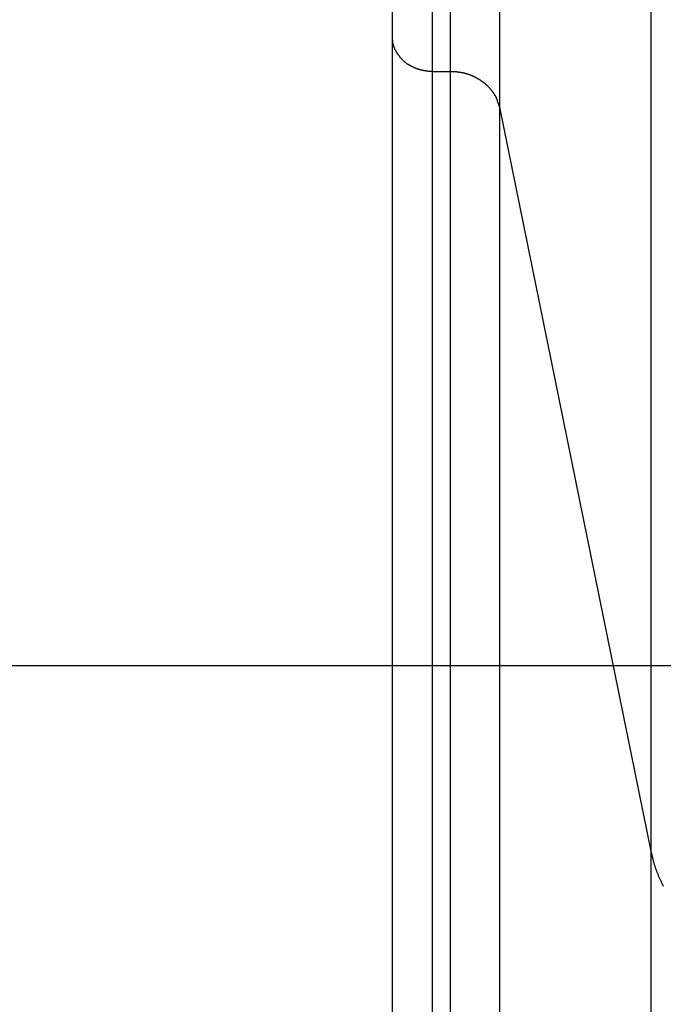
# Model space of a CAD drawing. Extents: x -47.9 to 47.9, y -49.5 to 49.5.
# Drawn here: x 8.2 to 8.9, y -21.3 to -20.3 of the extents above; entities that cross this region are included whole.
import ezdxf

# ---------------------------------------------------------------- set-up
doc = ezdxf.new("R2010")
doc.units = 0
doc.layers.get('0').update_dxf_attribs({"linetype": 'CONTINUOUS'})

msp = doc.modelspace()

# ---------------------------------------------------------------- linework, layer by layer
at = {"color": 0}
for points in [[(8.603, -18.6046), (8.603, -20.356)], [(8.603, -18.6046), (8.603, -20.356)], [(8.603, -18.6046), (8.603, -20.356)], [(8.603, -18.6046), (8.603, -20.356)], [(8.603, -18.6046), (8.603, -20.356)], [(8.603, -18.6046), (8.603, -20.356)], [(8.603, -18.6046), (8.603, -20.356)], [(8.603, -18.6046), (8.603, -20.356)], [(8.603, -18.6046), (8.603, -20.356)], [(8.603, -18.6046), (8.603, -20.356)], [(8.603, -18.6046), (8.603, -20.356)], [(8.603, -18.6046), (8.603, -20.356)], [(8.603, -18.6046), (8.603, -20.356)], [(8.603, -18.6046), (8.603, -20.356)], [(8.603, -18.6046), (8.603, -20.356)], [(8.603, -18.6046), (8.603, -20.356)], [(8.603, -18.6046), (8.603, -20.356)], [(8.603, -18.6046), (8.603, -20.356)], [(8.603, -18.6046), (8.603, -20.356)], [(8.603, -18.6046), (8.603, -20.356)], [(8.603, -18.6046), (8.603, -20.356)], [(8.643, -18.6046), (8.643, -20.3906)], [(8.643, -18.6046), (8.643, -20.3906)], [(8.643, -18.6046), (8.643, -20.3906)], [(8.643, -18.6046), (8.643, -20.3906)], [(8.643, -18.6046), (8.643, -20.3906)], [(8.643, -18.6046), (8.643, -20.3906)], [(8.643, -18.6046), (8.643, -20.3906)], [(8.643, -18.6046), (8.643, -20.3906)], [(8.643, -18.6046), (8.643, -20.3906)], [(8.643, -18.6046), (8.643, -20.3906)], [(8.643, -18.6046), (8.643, -20.3906)], [(8.643, -18.6046), (8.643, -20.3906)], [(8.643, -18.6046), (8.643, -20.3906)], [(8.643, -18.6046), (8.643, -20.3906)], [(8.643, -18.6046), (8.643, -20.3906)], [(8.643, -18.6046), (8.643, -20.3906)], [(8.643, -18.6046), (8.643, -20.3906)], [(8.643, -18.6046), (8.643, -20.3906)], [(8.643, -18.6046), (8.643, -20.3906)], [(8.643, -18.6046), (8.643, -20.3906)], [(8.643, -18.6046), (8.643, -20.3906)], [(8.6607, -18.6046), (8.6607, -20.3906)], [(8.6607, -18.6046), (8.6607, -20.3906)], [(8.6607, -18.6046), (8.6607, -20.3906)], [(8.6607, -18.6046), (8.6607, -20.3906)], [(8.6607, -18.6046), (8.6607, -20.3906)], [(8.6607, -18.6046), (8.6607, -20.3906)], [(8.6607, -18.6046), (8.6607, -20.3906)], [(8.6607, -18.6046), (8.6607, -20.3906)], [(8.6607, -18.6046), (8.6607, -20.3906)], [(8.6607, -18.6046), (8.6607, -20.3906)], [(8.6607, -18.6046), (8.6607, -20.3906)], [(8.6607, -18.6046), (8.6607, -20.3906)], [(8.6607, -18.6046), (8.6607, -20.3906)], [(8.6607, -18.6046), (8.6607, -20.3906)], [(8.6607, -18.6046), (8.6607, -20.3906)], [(8.6607, -18.6046), (8.6607, -20.3906)], [(8.6607, -18.6046), (8.6607, -20.3906)], [(8.6607, -18.6046), (8.6607, -20.3906)], [(8.6607, -18.6046), (8.6607, -20.3906)], [(8.6607, -18.6046), (8.6607, -20.3906)], [(8.6607, -18.6046), (8.6607, -20.3906)], [(8.7099, -18.6046), (8.7099, -20.4264)], [(8.7099, -18.6046), (8.7099, -20.4264)], [(8.7099, -18.6046), (8.7099, -20.4264)], [(8.7099, -18.6046), (8.7099, -20.4264)], [(8.7099, -18.6046), (8.7099, -20.4264)], [(8.7099, -18.6046), (8.7099, -20.4264)], [(8.7099, -18.6046), (8.7099, -20.4264)], [(8.7099, -18.6046), (8.7099, -20.4264)], [(8.7099, -18.6046), (8.7099, -20.4264)], [(8.7099, -18.6046), (8.7099, -20.4264)], [(8.7099, -18.6046), (8.7099, -20.4264)], [(8.7099, -18.6046), (8.7099, -20.4264)], [(8.7099, -18.6046), (8.7099, -20.4264)], [(8.7099, -18.6046), (8.7099, -20.4264)], [(8.7099, -18.6046), (8.7099, -20.4264)], [(8.7099, -18.6046), (8.7099, -20.4264)], [(8.7099, -18.6046), (8.7099, -20.4264)], [(8.7099, -18.6046), (8.7099, -20.4264)], [(8.7099, -18.6046), (8.7099, -20.4264)], [(8.7099, -18.6046), (8.7099, -20.4264)], [(8.7099, -18.6046), (8.7099, -20.4264)], [(8.8609, -18.6046), (8.8609, -21.1676)], [(8.8609, -18.6046), (8.8609, -21.1676)], [(8.8609, -18.6046), (8.8609, -21.1676)], [(8.8609, -18.6046), (8.8609, -21.1676)], [(8.8609, -18.6046), (8.8609, -21.1676)], [(8.8609, -18.6046), (8.8609, -21.1676)], [(8.8609, -18.6046), (8.8609, -21.1676)], [(8.8609, -18.6046), (8.8609, -21.1676)], [(8.8609, -18.6046), (8.8609, -21.1676)], [(8.8609, -18.6046), (8.8609, -21.1676)], [(8.8609, -18.6046), (8.8609, -21.1676)], [(8.8609, -18.6046), (8.8609, -21.1676)], [(8.8609, -18.6046), (8.8609, -21.1676)], [(8.8609, -18.6046), (8.8609, -21.1676)], [(8.8609, -18.6046), (8.8609, -21.1676)], [(8.8609, -18.6046), (8.8609, -21.1676)], [(8.8609, -18.6046), (8.8609, -21.1676)], [(8.8609, -18.6046), (8.8609, -21.1676)], [(8.8609, -18.6046), (8.8609, -21.1676)], [(8.8609, -18.6046), (8.8609, -21.1676)], [(8.8609, -18.6046), (8.8609, -21.1676)], [(8.603, -20.356), (8.603, -20.356)], [(8.603, -20.356), (8.603, -20.356)], [(8.603, -20.356), (8.603, -23.278)], [(8.603, -20.356), (8.603, -23.278)], [(8.603, -20.356), (8.603, -23.278)], [(8.603, -20.356), (8.603, -23.278)], [(8.603, -20.356), (8.603, -23.278)], [(8.603, -20.356), (8.603, -23.278)], [(8.603, -20.356), (8.603, -23.278)], [(8.603, -20.356), (8.603, -23.278)], [(8.603, -20.356), (8.603, -23.278)], [(8.603, -20.356), (8.603, -23.278)], [(8.603, -20.356), (8.603, -23.278)], [(8.603, -20.356), (8.603, -23.278)], [(8.603, -20.356), (8.603, -23.278)], [(8.603, -20.356), (8.603, -23.278)], [(8.603, -20.356), (8.603, -23.278)], [(8.603, -20.356), (8.603, -23.278)], [(8.603, -20.356), (8.603, -23.278)], [(8.603, -20.356), (8.603, -23.278)], [(8.603, -20.356), (8.603, -23.278)], [(8.603, -20.356), (8.603, -23.278)], [(8.603, -20.356), (8.603, -23.278)], [(8.603, -20.356), (8.6031, -20.3576), (8.6031, -20.3576), (8.6031, -20.3576), (8.6031, -20.3576), (8.6031, -20.3576), (8.6031, -20.3579), (8.6031, -20.3579), (8.6031, -20.3581), (8.6031, -20.3581), (8.6031, -20.3584), (8.6031, -20.3584), (8.6031, -20.3584), (8.6031, -20.3584), (8.6031, -20.3587), (8.6031, -20.3587), (8.6031, -20.359), (8.6031, -20.359), (8.6032, -20.3593), (8.6032, -20.3593), (8.6032, -20.3593), (8.6032, -20.3593), (8.6032, -20.3593), (8.6032, -20.3596), (8.6032, -20.3596), (8.6032, -20.3598), (8.6032, -20.3598), (8.6032, -20.3601), (8.6032, -20.3601), (8.6032, -20.3601), (8.6032, -20.3601), (8.6032, -20.3604), (8.6032, -20.3604), (8.6032, -20.3607), (8.6032, -20.3607), (8.6035, -20.361), (8.6035, -20.361), (8.6035, -20.361), (8.6035, -20.361), (8.6035, -20.361), (8.6035, -20.3613), (8.6035, -20.3613), (8.6035, -20.3615), (8.6035, -20.3615), (8.6035, -20.3618), (8.6035, -20.3618), (8.6035, -20.3618), (8.6035, -20.3618), (8.6035, -20.3621), (8.6035, -20.3621), (8.6035, -20.3624), (8.6035, -20.3624), (8.6038, -20.3627), (8.6038, -20.3627), (8.6038, -20.3627), (8.6038, -20.3627), (8.6038, -20.3627), (8.6038, -20.363), (8.6038, -20.363), (8.6038, -20.3632), (8.6038, -20.3632), (8.604, -20.3635), (8.604, -20.3635), (8.604, -20.3635), (8.604, -20.3635), (8.604, -20.3638), (8.604, -20.3638), (8.604, -20.3641), (8.604, -20.3641), (8.6043, -20.3644), (8.6043, -20.3644), (8.6043, -20.3644), (8.6043, -20.3644), (8.6043, -20.3644), (8.6043, -20.3647), (8.6043, -20.3647), (8.6043, -20.3649), (8.6043, -20.3649), (8.6045, -20.3652), (8.6045, -20.3652), (8.6045, -20.3652), (8.6045, -20.3652), (8.6045, -20.3655), (8.6045, -20.3655), (8.6045, -20.3658), (8.6045, -20.3658), (8.6048, -20.3661), (8.6048, -20.3661), (8.6048, -20.3661), (8.6048, -20.3661), (8.6048, -20.3661), (8.6048, -20.3664), (8.6048, -20.3664), (8.6048, -20.3667), (8.6048, -20.3667), (8.6051, -20.367), (8.6051, -20.367), (8.6051, -20.367), (8.6051, -20.367), (8.6052, -20.3673), (8.6052, -20.3673), (8.6052, -20.3676), (8.6052, -20.3676), (8.6055, -20.3679), (8.6055, -20.3679), (8.6055, -20.3679), (8.6055, -20.3679), (8.6055, -20.3679), (8.6055, -20.3682), (8.6055, -20.3682), (8.6055, -20.3684), (8.6055, -20.3684), (8.6058, -20.3687), (8.6058, -20.3687), (8.6058, -20.3687), (8.6058, -20.3687), (8.606, -20.369), (8.606, -20.369), (8.606, -20.3693), (8.606, -20.3693), (8.6063, -20.3696), (8.6063, -20.3696), (8.6063, -20.3696), (8.6063, -20.3696), (8.6063, -20.3696), (8.6063, -20.3699), (8.6063, -20.3699), (8.6063, -20.37), (8.6063, -20.37), (8.6066, -20.3703), (8.6066, -20.3703), (8.6066, -20.3703), (8.6066, -20.3703), (8.6068, -20.3706), (8.6068, -20.3706), (8.6068, -20.3709), (8.6068, -20.3709), (8.6071, -20.3712), (8.6071, -20.3712), (8.6071, -20.3712), (8.6071, -20.3712), (8.6071, -20.3712), (8.6073, -20.3715), (8.6073, -20.3715), (8.6073, -20.3717), (8.6073, -20.3717), (8.6076, -20.372), (8.6076, -20.372), (8.6076, -20.372), (8.6076, -20.372), (8.6079, -20.3723), (8.6079, -20.3723), (8.6079, -20.3726), (8.6079, -20.3726), (8.6082, -20.3729), (8.6082, -20.3729), (8.6082, -20.3729), (8.6082, -20.3729), (8.6082, -20.3729), (8.6084, -20.3732), (8.6084, -20.3732), (8.6084, -20.3733), (8.6084, -20.3733), (8.6087, -20.3736), (8.6087, -20.3736), (8.6087, -20.3736), (8.6087, -20.3736), (8.609, -20.3739), (8.609, -20.3739), (8.609, -20.3742), (8.609, -20.3742), (8.6093, -20.3745), (8.6093, -20.3745), (8.6093, -20.3745), (8.6093, -20.3745), (8.6093, -20.3745), (8.6096, -20.3748), (8.6096, -20.3748), (8.6096, -20.3749), (8.6096, -20.3749), (8.6099, -20.3752), (8.6099, -20.3752), (8.6099, -20.3752), (8.6099, -20.3752), (8.6102, -20.3755), (8.6102, -20.3755), (8.6102, -20.3758), (8.6102, -20.3758), (8.6105, -20.3761), (8.6105, -20.3761), (8.6105, -20.3761), (8.6105, -20.3761), (8.6105, -20.3761), (8.6108, -20.3764), (8.6108, -20.3764), (8.6108, -20.3764), (8.6108, -20.3764), (8.6111, -20.3767), (8.6111, -20.3767), (8.6111, -20.3767), (8.6111, -20.3767), (8.6114, -20.377), (8.6114, -20.377), (8.6115, -20.3773), (8.6115, -20.3773), (8.6118, -20.3776), (8.6118, -20.3776), (8.6118, -20.3776), (8.6118, -20.3776), (8.6118, -20.3776), (8.6121, -20.3779), (8.6121, -20.3779), (8.6121, -20.3779), (8.6121, -20.3779), (8.6124, -20.3782), (8.6124, -20.3782), (8.6124, -20.3782), (8.6124, -20.3782), (8.6127, -20.3785), (8.6127, -20.3785), (8.6129, -20.3788), (8.6129, -20.3788), (8.6132, -20.3791), (8.6132, -20.3791), (8.6132, -20.3791), (8.6132, -20.3791), (8.6132, -20.3791), (8.6135, -20.3794), (8.6135, -20.3794), (8.6136, -20.3794), (8.6136, -20.3794), (8.6139, -20.3797), (8.6139, -20.3797), (8.6139, -20.3797), (8.6139, -20.3797), (8.6142, -20.38), (8.6142, -20.38), (8.6145, -20.3802), (8.6145, -20.3802), (8.6148, -20.3805), (8.6148, -20.3805), (8.6148, -20.3805), (8.6148, -20.3805), (8.6148, -20.3805), (8.6151, -20.3808), (8.6151, -20.3808), (8.6152, -20.3808), (8.6152, -20.3808), (8.6155, -20.3811), (8.6155, -20.3811), (8.6155, -20.3811), (8.6155, -20.3811), (8.6158, -20.3814), (8.6158, -20.3814), (8.6161, -20.3815), (8.6161, -20.3815), (8.6164, -20.3818), (8.6164, -20.3818), (8.6164, -20.3818), (8.6164, -20.3818), (8.6164, -20.3818), (8.6167, -20.3821), (8.6167, -20.3821), (8.6168, -20.3821), (8.6168, -20.3821), (8.6171, -20.3824), (8.6171, -20.3824), (8.6171, -20.3824), (8.6171, -20.3824), (8.6174, -20.3827), (8.6174, -20.3827), (8.6177, -20.3827), (8.6177, -20.3827), (8.618, -20.383), (8.618, -20.383), (8.618, -20.383), (8.618, -20.383), (8.618, -20.383), (8.6183, -20.3833), (8.6183, -20.3833), (8.6186, -20.3833), (8.6186, -20.3833), (8.6189, -20.3836), (8.6189, -20.3836), (8.6189, -20.3836), (8.6189, -20.3836), (8.6192, -20.3839), (8.6192, -20.3839), (8.6195, -20.3839), (8.6195, -20.3839), (8.6198, -20.3842), (8.6198, -20.3842), (8.6198, -20.3842), (8.6198, -20.3842), (8.6198, -20.3842), (8.6201, -20.3843), (8.6201, -20.3843), (8.6204, -20.3843), (8.6204, -20.3843), (8.6207, -20.3846), (8.6207, -20.3846), (8.6207, -20.3846), (8.6207, -20.3846), (8.621, -20.3849), (8.621, -20.3849), (8.6213, -20.3849), (8.6213, -20.3849), (8.6216, -20.3852), (8.6216, -20.3852), (8.6216, -20.3852), (8.6216, -20.3852), (8.6216, -20.3852), (8.6219, -20.3853), (8.6219, -20.3853), (8.6222, -20.3853), (8.6222, -20.3853), (8.6225, -20.3856), (8.6225, -20.3856), (8.6226, -20.3856), (8.6226, -20.3856), (8.6229, -20.3859), (8.6229, -20.3859), (8.6232, -20.3859), (8.6232, -20.3859), (8.6235, -20.3862), (8.6235, -20.3862), (8.6235, -20.3862), (8.6235, -20.3862), (8.6235, -20.3862), (8.6238, -20.3862), (8.6238, -20.3862), (8.6241, -20.3862), (8.6241, -20.3862), (8.6244, -20.3865), (8.6244, -20.3865), (8.6245, -20.3865), (8.6245, -20.3865), (8.6248, -20.3867), (8.6248, -20.3867), (8.6251, -20.3867), (8.6251, -20.3867), (8.6254, -20.387), (8.6254, -20.387), (8.6254, -20.387), (8.6254, -20.387), (8.6254, -20.387), (8.6257, -20.387), (8.6257, -20.387), (8.626, -20.387), (8.626, -20.387), (8.6263, -20.3873), (8.6263, -20.3873), (8.6264, -20.3873), (8.6264, -20.3873), (8.6267, -20.3875), (8.6267, -20.3875), (8.627, -20.3875), (8.627, -20.3875), (8.6273, -20.3878), (8.6273, -20.3878), (8.6273, -20.3878), (8.6273, -20.3878), (8.6273, -20.3878), (8.6276, -20.3878), (8.6276, -20.3878), (8.6279, -20.3878), (8.6279, -20.3878), (8.6282, -20.3881), (8.6282, -20.3881), (8.6285, -20.3881), (8.6285, -20.3881), (8.6288, -20.3882), (8.6288, -20.3882), (8.6291, -20.3882), (8.6291, -20.3882), (8.6294, -20.3885), (8.6294, -20.3885), (8.6294, -20.3885), (8.6294, -20.3885), (8.6294, -20.3885), (8.6297, -20.3885), (8.6297, -20.3885), (8.63, -20.3885), (8.63, -20.3885), (8.6303, -20.3888), (8.6303, -20.3888), (8.6304, -20.3888), (8.6304, -20.3888), (8.6307, -20.3888), (8.6307, -20.3888), (8.631, -20.3888), (8.631, -20.3888), (8.6313, -20.3891), (8.6313, -20.3891), (8.6313, -20.3891), (8.6313, -20.3891), (8.6313, -20.3891), (8.6316, -20.3891), (8.6316, -20.3891), (8.6318, -20.3891), (8.6318, -20.3891), (8.6321, -20.3892), (8.6321, -20.3892), (8.6321, -20.3892), (8.6321, -20.3892), (8.6324, -20.3892), (8.6324, -20.3892), (8.6327, -20.3892), (8.6327, -20.3892), (8.633, -20.3895), (8.633, -20.3895), (8.633, -20.3895), (8.6332, -20.3895), (8.6332, -20.3895), (8.6335, -20.3895), (8.6335, -20.3895), (8.6338, -20.3895), (8.6338, -20.3895), (8.6341, -20.3896), (8.6341, -20.3896), (8.6344, -20.3896), (8.6344, -20.3896), (8.6347, -20.3896), (8.6347, -20.3896), (8.635, -20.3896), (8.635, -20.3896), (8.6353, -20.3899), (8.6353, -20.3899), (8.6353, -20.3899), (8.6356, -20.3899), (8.6356, -20.3899), (8.6359, -20.3899), (8.6359, -20.3899), (8.6362, -20.3899), (8.6365, -20.3899), (8.6368, -20.39), (8.6368, -20.39), (8.6371, -20.39), (8.6374, -20.39), (8.6377, -20.39), (8.6377, -20.39), (8.638, -20.39), (8.6383, -20.39), (8.6386, -20.3903), (8.6386, -20.3903), (8.6386, -20.3903), (8.6389, -20.3903), (8.6392, -20.3903), (8.6395, -20.3903), (8.6398, -20.3903), (8.6401, -20.3903), (8.6404, -20.3903), (8.6407, -20.3903), (8.6409, -20.3903), (8.6412, -20.3903), (8.6415, -20.3903), (8.6418, -20.3903), (8.6421, -20.3903), (8.6424, -20.3903), (8.6427, -20.3903), (8.643, -20.3906)], [(8.643, -20.3906), (8.643, -20.3906)], [(8.643, -20.3906), (8.643, -20.3906)], [(8.643, -20.3906), (8.6607, -20.3906)], [(8.643, -20.3906), (8.6607, -20.3906)], [(8.643, -20.3906), (8.6607, -20.3906)], [(8.643, -20.3906), (8.6607, -20.3906)], [(8.643, -20.3906), (8.6607, -20.3906)], [(8.643, -20.3906), (8.6607, -20.3906)], [(8.643, -20.3906), (8.6607, -20.3906)], [(8.643, -20.3906), (8.6607, -20.3906)], [(8.643, -20.3906), (8.6607, -20.3906)], [(8.643, -20.3906), (8.6607, -20.3906)], [(8.643, -20.3906), (8.6607, -20.3906)], [(8.643, -20.3906), (8.6607, -20.3906)], [(8.643, -20.3906), (8.6607, -20.3906)], [(8.643, -20.3906), (8.6607, -20.3906)], [(8.643, -20.3906), (8.6607, -20.3906)], [(8.643, -20.3906), (8.6607, -20.3906)], [(8.643, -20.3906), (8.6607, -20.3906)], [(8.643, -20.3906), (8.6607, -20.3906)], [(8.643, -20.3906), (8.6607, -20.3906)], [(8.643, -20.3906), (8.6607, -20.3906)], [(8.643, -20.3906), (8.6607, -20.3906)], [(8.643, -20.3906), (8.643, -20.3906)], [(8.643, -20.3906), (8.643, -23.3242)], [(8.643, -20.3906), (8.643, -23.3242)], [(8.643, -20.3906), (8.643, -23.3242)], [(8.643, -20.3906), (8.643, -23.3242)], [(8.643, -20.3906), (8.643, -23.3242)], [(8.643, -20.3906), (8.643, -23.3242)], [(8.643, -20.3906), (8.643, -23.3242)], [(8.643, -20.3906), (8.643, -23.3242)], [(8.643, -20.3906), (8.643, -23.3242)], [(8.643, -20.3906), (8.643, -23.3242)], [(8.643, -20.3906), (8.643, -23.3242)], [(8.643, -20.3906), (8.643, -23.3242)], [(8.643, -20.3906), (8.643, -23.3242)], [(8.643, -20.3906), (8.643, -23.3242)], [(8.643, -20.3906), (8.643, -23.3242)], [(8.643, -20.3906), (8.643, -23.3242)], [(8.643, -20.3906), (8.643, -23.3242)], [(8.643, -20.3906), (8.643, -23.3242)], [(8.643, -20.3906), (8.643, -23.3242)], [(8.643, -20.3906), (8.643, -23.3242)], [(8.643, -20.3906), (8.643, -23.3242)], [(8.6607, -20.3906), (8.6607, -20.3906)], [(8.6607, -20.3906), (8.6607, -20.3906)], [(8.6607, -20.3906), (8.6629, -20.3906), (8.6629, -20.3906), (8.6629, -20.3906), (8.6629, -20.3906), (8.6629, -20.3906), (8.6632, -20.3906), (8.6632, -20.3906), (8.6635, -20.3906), (8.6635, -20.3906), (8.6638, -20.3906), (8.6638, -20.3906), (8.6641, -20.3906), (8.6641, -20.3906), (8.6644, -20.3906), (8.6644, -20.3906), (8.6647, -20.3906), (8.6647, -20.3906), (8.665, -20.3908), (8.665, -20.3908), (8.665, -20.3908), (8.6652, -20.3908), (8.6652, -20.3908), (8.6655, -20.3908), (8.6655, -20.3908), (8.6658, -20.3908), (8.6658, -20.3908), (8.6661, -20.3908), (8.6661, -20.3908), (8.6664, -20.3908), (8.6664, -20.3908), (8.6667, -20.3908), (8.6667, -20.3908), (8.667, -20.3908), (8.667, -20.3908), (8.6673, -20.391), (8.6673, -20.391), (8.6673, -20.391), (8.6674, -20.391), (8.6674, -20.391), (8.6677, -20.391), (8.6677, -20.391), (8.668, -20.391), (8.668, -20.391), (8.6683, -20.391), (8.6683, -20.391), (8.6686, -20.391), (8.6686, -20.391), (8.6689, -20.391), (8.6689, -20.391), (8.6692, -20.391), (8.6692, -20.391), (8.6695, -20.3913), (8.6695, -20.3913), (8.6695, -20.3913), (8.6696, -20.3913), (8.6696, -20.3913), (8.6699, -20.3913), (8.6699, -20.3913), (8.6702, -20.3913), (8.6702, -20.3913), (8.6705, -20.3914), (8.6705, -20.3914), (8.6708, -20.3914), (8.6708, -20.3914), (8.6711, -20.3914), (8.6711, -20.3914), (8.6714, -20.3914), (8.6714, -20.3914), (8.6717, -20.3917), (8.6717, -20.3917), (8.6717, -20.3917), (8.6718, -20.3917), (8.6718, -20.3917), (8.6721, -20.3917), (8.6721, -20.3917), (8.6724, -20.3917), (8.6724, -20.3917), (8.6727, -20.3918), (8.6727, -20.3918), (8.673, -20.3918), (8.673, -20.3918), (8.6733, -20.3918), (8.6733, -20.3918), (8.6736, -20.3918), (8.6736, -20.3918), (8.6739, -20.3921), (8.6739, -20.3921), (8.6739, -20.3921), (8.6741, -20.3921), (8.6741, -20.3921), (8.6744, -20.3921), (8.6744, -20.3921), (8.6747, -20.3921), (8.6747, -20.3921), (8.675, -20.3924), (8.675, -20.3924), (8.6753, -20.3924), (8.6753, -20.3924), (8.6756, -20.3924), (8.6756, -20.3924), (8.6759, -20.3924), (8.6759, -20.3924), (8.6762, -20.3927), (8.6762, -20.3927), (8.6762, -20.3927), (8.6763, -20.3927), (8.6763, -20.3927), (8.6766, -20.3927), (8.6766, -20.3927), (8.6769, -20.3927), (8.6769, -20.3927), (8.6772, -20.393), (8.6772, -20.393), (8.6775, -20.393), (8.6775, -20.393), (8.6778, -20.3931), (8.6778, -20.3931), (8.6781, -20.3931), (8.6781, -20.3931), (8.6784, -20.3934), (8.6784, -20.3934), (8.6784, -20.3934), (8.6785, -20.3934), (8.6785, -20.3934), (8.6788, -20.3934), (8.6788, -20.3934), (8.6791, -20.3934), (8.6791, -20.3934), (8.6794, -20.3937), (8.6794, -20.3937), (8.6797, -20.3937), (8.6797, -20.3937), (8.68, -20.3939), (8.68, -20.3939), (8.6803, -20.3939), (8.6803, -20.3939), (8.6806, -20.3942), (8.6806, -20.3942), (8.6806, -20.3942), (8.6806, -20.3942), (8.6806, -20.3942), (8.6809, -20.3942), (8.6809, -20.3942), (8.6812, -20.3942), (8.6812, -20.3942), (8.6815, -20.3945), (8.6815, -20.3945), (8.6818, -20.3945), (8.6818, -20.3945), (8.6821, -20.3947), (8.6821, -20.3947), (8.6824, -20.3947), (8.6824, -20.3947), (8.6827, -20.395), (8.6827, -20.395), (8.6827, -20.395), (8.6828, -20.395), (8.6828, -20.395), (8.6831, -20.3951), (8.6831, -20.3951), (8.6834, -20.3951), (8.6834, -20.3951), (8.6837, -20.3954), (8.6837, -20.3954), (8.684, -20.3954), (8.684, -20.3954), (8.6843, -20.3957), (8.6843, -20.3957), (8.6846, -20.3957), (8.6846, -20.3957), (8.6849, -20.396), (8.6849, -20.396), (8.6849, -20.396), (8.6849, -20.396), (8.6849, -20.396), (8.6852, -20.3962), (8.6852, -20.3962), (8.6855, -20.3962), (8.6855, -20.3962), (8.6858, -20.3965), (8.6858, -20.3965), (8.6861, -20.3965), (8.6861, -20.3965), (8.6864, -20.3968), (8.6864, -20.3968), (8.6867, -20.3968), (8.6867, -20.3968), (8.687, -20.3971), (8.687, -20.3971), (8.687, -20.3971), (8.687, -20.3971), (8.687, -20.3971), (8.6873, -20.3973), (8.6873, -20.3973), (8.6876, -20.3973), (8.6876, -20.3973), (8.6879, -20.3976), (8.6879, -20.3976), (8.6881, -20.3976), (8.6881, -20.3976), (8.6884, -20.3979), (8.6884, -20.3979), (8.6887, -20.3979), (8.6887, -20.3979), (8.689, -20.3982), (8.689, -20.3982), (8.689, -20.3982), (8.689, -20.3982), (8.689, -20.3982), (8.6893, -20.3985), (8.6893, -20.3985), (8.6896, -20.3985), (8.6896, -20.3985), (8.6899, -20.3988), (8.6899, -20.3988), (8.69, -20.3988), (8.69, -20.3988), (8.6903, -20.3991), (8.6903, -20.3991), (8.6906, -20.3991), (8.6906, -20.3991), (8.6909, -20.3994), (8.6909, -20.3994), (8.6909, -20.3994), (8.6909, -20.3994), (8.6909, -20.3994), (8.6912, -20.3997), (8.6912, -20.3997), (8.6915, -20.3997), (8.6915, -20.3997), (8.6918, -20.4), (8.6918, -20.4), (8.6919, -20.4), (8.6919, -20.4), (8.6922, -20.4003), (8.6922, -20.4003), (8.6925, -20.4004), (8.6925, -20.4004), (8.6928, -20.4007), (8.6928, -20.4007), (8.6928, -20.4007), (8.6928, -20.4007), (8.6928, -20.4007), (8.6931, -20.401), (8.6931, -20.401), (8.6934, -20.401), (8.6934, -20.401), (8.6937, -20.4013), (8.6937, -20.4013), (8.6938, -20.4013), (8.6938, -20.4013), (8.6941, -20.4016), (8.6941, -20.4016), (8.6944, -20.4018), (8.6944, -20.4018), (8.6947, -20.4021), (8.6947, -20.4021), (8.6947, -20.4021), (8.6947, -20.4021), (8.6947, -20.4021), (8.695, -20.4024), (8.695, -20.4024), (8.6952, -20.4024), (8.6952, -20.4024), (8.6955, -20.4027), (8.6955, -20.4027), (8.6955, -20.4027), (8.6955, -20.4027), (8.6958, -20.403), (8.6958, -20.403), (8.6961, -20.4033), (8.6961, -20.4033), (8.6964, -20.4036), (8.6964, -20.4036), (8.6964, -20.4036), (8.6964, -20.4036), (8.6964, -20.4036), (8.6967, -20.4039), (8.6967, -20.4039), (8.6969, -20.4039), (8.6969, -20.4039), (8.6972, -20.4042), (8.6972, -20.4042), (8.6972, -20.4042), (8.6972, -20.4042), (8.6975, -20.4045), (8.6975, -20.4045), (8.6978, -20.4048), (8.6978, -20.4048), (8.6981, -20.4051), (8.6981, -20.4051), (8.6981, -20.4051), (8.6981, -20.4051), (8.6981, -20.4051), (8.6984, -20.4054), (8.6984, -20.4054), (8.6984, -20.4055), (8.6984, -20.4055), (8.6987, -20.4058), (8.6987, -20.4058), (8.6987, -20.4058), (8.6987, -20.4058), (8.699, -20.4061), (8.699, -20.4061), (8.6993, -20.4064), (8.6993, -20.4064), (8.6996, -20.4067), (8.6996, -20.4067), (8.6996, -20.4067), (8.6996, -20.4067), (8.6996, -20.4067), (8.6999, -20.407), (8.6999, -20.407), (8.6999, -20.4072), (8.6999, -20.4072), (8.7002, -20.4075), (8.7002, -20.4075), (8.7002, -20.4075), (8.7002, -20.4075), (8.7005, -20.4078), (8.7005, -20.4078), (8.7008, -20.4081), (8.7008, -20.4081), (8.7011, -20.4084), (8.7011, -20.4084), (8.7011, -20.4084), (8.7011, -20.4084), (8.7011, -20.4084), (8.7014, -20.4087), (8.7014, -20.4087), (8.7014, -20.4088), (8.7014, -20.4088), (8.7017, -20.4091), (8.7017, -20.4091), (8.7017, -20.4091), (8.7017, -20.4091), (8.702, -20.4094), (8.702, -20.4094), (8.7021, -20.4097), (8.7021, -20.4097), (8.7024, -20.41), (8.7024, -20.41), (8.7024, -20.41), (8.7024, -20.41), (8.7024, -20.41), (8.7027, -20.4103), (8.7027, -20.4103), (8.7027, -20.4106), (8.7027, -20.4106), (8.703, -20.4109), (8.703, -20.4109), (8.703, -20.4109), (8.703, -20.4109), (8.7033, -20.4112), (8.7033, -20.4112), (8.7034, -20.4115), (8.7034, -20.4115), (8.7037, -20.4118), (8.7037, -20.4118), (8.7037, -20.4118), (8.7037, -20.4118), (8.7037, -20.4118), (8.704, -20.4121), (8.704, -20.4121), (8.704, -20.4124), (8.704, -20.4124), (8.7043, -20.4127), (8.7043, -20.4127), (8.7043, -20.4127), (8.7043, -20.4127), (8.7046, -20.413), (8.7046, -20.413), (8.7046, -20.4133), (8.7046, -20.4133), (8.7049, -20.4136), (8.7049, -20.4136), (8.7049, -20.4136), (8.7049, -20.4136), (8.7049, -20.4136), (8.705, -20.4139), (8.705, -20.4139), (8.705, -20.4142), (8.705, -20.4142), (8.7053, -20.4145), (8.7053, -20.4145), (8.7053, -20.4145), (8.7053, -20.4145), (8.7056, -20.4148), (8.7056, -20.4148), (8.7056, -20.4151), (8.7056, -20.4151), (8.7059, -20.4154), (8.7059, -20.4154), (8.7059, -20.4154), (8.7059, -20.4154), (8.7059, -20.4154), (8.7059, -20.4157), (8.7059, -20.4157), (8.7059, -20.4158), (8.7059, -20.4158), (8.7062, -20.4161), (8.7062, -20.4161), (8.7062, -20.4161), (8.7062, -20.4161), (8.7065, -20.4164), (8.7065, -20.4164), (8.7065, -20.4167), (8.7065, -20.4167), (8.7068, -20.417), (8.7068, -20.417), (8.7068, -20.417), (8.7068, -20.417), (8.7068, -20.417), (8.7068, -20.4173), (8.7068, -20.4173), (8.7068, -20.4176), (8.7068, -20.4176), (8.7071, -20.4179), (8.7071, -20.4179), (8.7071, -20.4181), (8.7071, -20.4181), (8.7074, -20.4184), (8.7074, -20.4184), (8.7074, -20.4187), (8.7074, -20.4187), (8.7077, -20.419), (8.7077, -20.419), (8.7077, -20.419), (8.7077, -20.4193), (8.7077, -20.4193), (8.7078, -20.4196), (8.7078, -20.4196), (8.7078, -20.4199), (8.7078, -20.4202), (8.7081, -20.4205), (8.7081, -20.4205), (8.7081, -20.4208), (8.7081, -20.421), (8.7084, -20.4213), (8.7084, -20.4213), (8.7084, -20.4216), (8.7084, -20.4219), (8.7087, -20.4222), (8.7087, -20.4222), (8.7087, -20.4222), (8.7087, -20.4225), (8.7087, -20.4228), (8.709, -20.4231), (8.709, -20.4234), (8.709, -20.4237), (8.709, -20.424), (8.7093, -20.4243), (8.7093, -20.4243), (8.7093, -20.4246), (8.7093, -20.4249), (8.7096, -20.4252), (8.7096, -20.4255), (8.7097, -20.4258), (8.7097, -20.4261), (8.71, -20.4264)], [(8.6607, -20.3906), (8.6607, -20.3906)], [(8.6607, -20.3906), (8.6607, -23.3242)], [(8.6607, -20.3906), (8.6607, -23.3242)], [(8.6607, -20.3906), (8.6607, -23.3242)], [(8.6607, -20.3906), (8.6607, -23.3242)], [(8.6607, -20.3906), (8.6607, -23.3242)], [(8.6607, -20.3906), (8.6607, -23.3242)], [(8.6607, -20.3906), (8.6607, -23.3242)], [(8.6607, -20.3906), (8.6607, -23.3242)], [(8.6607, -20.3906), (8.6607, -23.3242)], [(8.6607, -20.3906), (8.6607, -23.3242)], [(8.6607, -20.3906), (8.6607, -23.3242)], [(8.6607, -20.3906), (8.6607, -23.3242)], [(8.6607, -20.3906), (8.6607, -23.3242)], [(8.6607, -20.3906), (8.6607, -23.3242)], [(8.6607, -20.3906), (8.6607, -23.3242)], [(8.6607, -20.3906), (8.6607, -23.3242)], [(8.6607, -20.3906), (8.6607, -23.3242)], [(8.6607, -20.3906), (8.6607, -23.3242)], [(8.6607, -20.3906), (8.6607, -23.3242)], [(8.6607, -20.3906), (8.6607, -23.3242)], [(8.6607, -20.3906), (8.6607, -23.3242)], [(8.7099, -20.4264), (8.7099, -20.4264)], [(8.7099, -20.4264), (8.7099, -20.4264)], [(8.7099, -20.4264), (8.8609, -21.1676)], [(8.7099, -20.4264), (8.8609, -21.1676)], [(8.7099, -20.4264), (8.8609, -21.1676)], [(8.7099, -20.4264), (8.8609, -21.1676)], [(8.7099, -20.4264), (8.8609, -21.1676)], [(8.7099, -20.4264), (8.8609, -21.1676)], [(8.7099, -20.4264), (8.8609, -21.1676)], [(8.7099, -20.4264), (8.8609, -21.1676)], [(8.7099, -20.4264), (8.8609, -21.1676)], [(8.7099, -20.4264), (8.8609, -21.1676)], [(8.7099, -20.4264), (8.8609, -21.1676)], [(8.7099, -20.4264), (8.8609, -21.1676)], [(8.7099, -20.4264), (8.8609, -21.1676)], [(8.7099, -20.4264), (8.8609, -21.1676)], [(8.7099, -20.4264), (8.8609, -21.1676)], [(8.7099, -20.4264), (8.8609, -21.1676)], [(8.7099, -20.4264), (8.8609, -21.1676)], [(8.7099, -20.4264), (8.8609, -21.1676)], [(8.7099, -20.4264), (8.8609, -21.1676)], [(8.7099, -20.4264), (8.8609, -21.1676)], [(8.7099, -20.4264), (8.8609, -21.1676)], [(8.7099, -20.4264), (8.7099, -20.4264)], [(8.7099, -20.4264), (8.7099, -23.3719)], [(8.7099, -20.4264), (8.7099, -23.3719)], [(8.7099, -20.4264), (8.7099, -23.3719)], [(8.7099, -20.4264), (8.7099, -23.3719)], [(8.7099, -20.4264), (8.7099, -23.3719)], [(8.7099, -20.4264), (8.7099, -23.3719)], [(8.7099, -20.4264), (8.7099, -23.3719)], [(8.7099, -20.4264), (8.7099, -23.3719)], [(8.7099, -20.4264), (8.7099, -23.3719)], [(8.7099, -20.4264), (8.7099, -23.3719)], [(8.7099, -20.4264), (8.7099, -23.3719)], [(8.7099, -20.4264), (8.7099, -23.3719)], [(8.7099, -20.4264), (8.7099, -23.3719)], [(8.7099, -20.4264), (8.7099, -23.3719)], [(8.7099, -20.4264), (8.7099, -23.3719)], [(8.7099, -20.4264), (8.7099, -23.3719)], [(8.7099, -20.4264), (8.7099, -23.3719)], [(8.7099, -20.4264), (8.7099, -23.3719)], [(8.7099, -20.4264), (8.7099, -23.3719)], [(8.7099, -20.4264), (8.7099, -23.3719)], [(8.7099, -20.4264), (8.7099, -23.3719)], [(24.9232, -20.9828), (-2.3171, -20.9828)], [(24.9232, -20.9828), (-2.3171, -20.9828)], [(24.9232, -20.9828), (-2.3171, -20.9828)], [(24.9232, -20.9828), (-2.3171, -20.9828)], [(24.9232, -20.9828), (-2.3171, -20.9828)], [(24.9232, -20.9828), (-2.3171, -20.9828)], [(24.9232, -20.9828), (-2.3171, -20.9828)], [(24.9232, -20.9828), (-2.3171, -20.9828)], [(24.9232, -20.9828), (-2.3171, -20.9828)], [(24.9232, -20.9828), (-2.3171, -20.9828)], [(24.9232, -20.9828), (-2.3171, -20.9828)], [(24.9232, -20.9828), (-2.3171, -20.9828)], [(24.9232, -20.9828), (-2.3171, -20.9828)], [(24.9232, -20.9828), (-2.3171, -20.9828)], [(24.9232, -20.9828), (-2.3171, -20.9828)], [(24.9232, -20.9828), (-2.3171, -20.9828)], [(24.9232, -20.9828), (-2.3171, -20.9828)], [(24.9232, -20.9828), (-2.3171, -20.9828)], [(24.9232, -20.9828), (-2.3171, -20.9828)], [(24.9232, -20.9828), (-2.3171, -20.9828)], [(24.9232, -20.9828), (-2.3171, -20.9828)], [(8.8609, -21.1676), (8.8626, -21.1751), (8.8626, -21.1751), (8.8626, -21.1754), (8.8627, -21.176), (8.8627, -21.1763), (8.863, -21.1769), (8.863, -21.1772), (8.8633, -21.1778), (8.8633, -21.1781), (8.8636, -21.1787), (8.8636, -21.179), (8.8639, -21.1796), (8.8639, -21.1799), (8.8642, -21.1805), (8.8642, -21.1808), (8.8645, -21.1814), (8.8646, -21.182), (8.8649, -21.1826), (8.8649, -21.1826), (8.8649, -21.1829), (8.8652, -21.1835), (8.8652, -21.1838), (8.8655, -21.1844), (8.8655, -21.1847), (8.8658, -21.1853), (8.8658, -21.1857), (8.8661, -21.1863), (8.8661, -21.1866), (8.8664, -21.1872), (8.8664, -21.1875), (8.8667, -21.1881), (8.8667, -21.1884), (8.867, -21.189), (8.8673, -21.1895), (8.8676, -21.1901), (8.8676, -21.1901), (8.8676, -21.1904), (8.8679, -21.191), (8.8679, -21.1913), (8.8682, -21.1919), (8.8682, -21.1922), (8.8685, -21.1928), (8.8688, -21.1932), (8.8691, -21.1938), (8.8691, -21.1941), (8.8694, -21.1947), (8.8697, -21.195), (8.87, -21.1956), (8.87, -21.1959), (8.8703, -21.1965), (8.8706, -21.1971), (8.8709, -21.1977), (8.8709, -21.1977), (8.8709, -21.198), (8.8712, -21.1986), (8.8715, -21.1989), (8.8718, -21.1995), (8.8718, -21.1998), (8.8721, -21.2004), (8.8724, -21.2007), (8.8727, -21.2013), (8.8727, -21.2016), (8.873, -21.2022), (8.8733, -21.2025)], [(8.8609, -21.1676), (8.8609, -21.1676)], [(8.8609, -21.1676), (8.8609, -24.3602)], [(8.8609, -21.1676), (8.8609, -24.3602)], [(8.8609, -21.1676), (8.8609, -24.3602)], [(8.8609, -21.1676), (8.8609, -24.3602)], [(8.8609, -21.1676), (8.8609, -24.3602)], [(8.8609, -21.1676), (8.8609, -24.3602)], [(8.8609, -21.1676), (8.8609, -24.3602)], [(8.8609, -21.1676), (8.8609, -24.3602)], [(8.8609, -21.1676), (8.8609, -24.3602)], [(8.8609, -21.1676), (8.8609, -24.3602)], [(8.8609, -21.1676), (8.8609, -24.3602)], [(8.8609, -21.1676), (8.8609, -24.3602)], [(8.8609, -21.1676), (8.8609, -24.3602)], [(8.8609, -21.1676), (8.8609, -24.3602)], [(8.8609, -21.1676), (8.8609, -24.3602)], [(8.8609, -21.1676), (8.8609, -24.3602)], [(8.8609, -21.1676), (8.8609, -24.3602)], [(8.8609, -21.1676), (8.8609, -24.3602)], [(8.8609, -21.1676), (8.8609, -24.3602)], [(8.8609, -21.1676), (8.8609, -24.3602)], [(8.8609, -21.1676), (8.8609, -24.3602)], [(8.8609, -21.1676), (8.8609, -21.1676)], [(8.8609, -21.1676), (8.8609, -21.1676)]]:
    msp.add_lwpolyline(points, dxfattribs=at)

doc.saveas('drawing.dxf')
